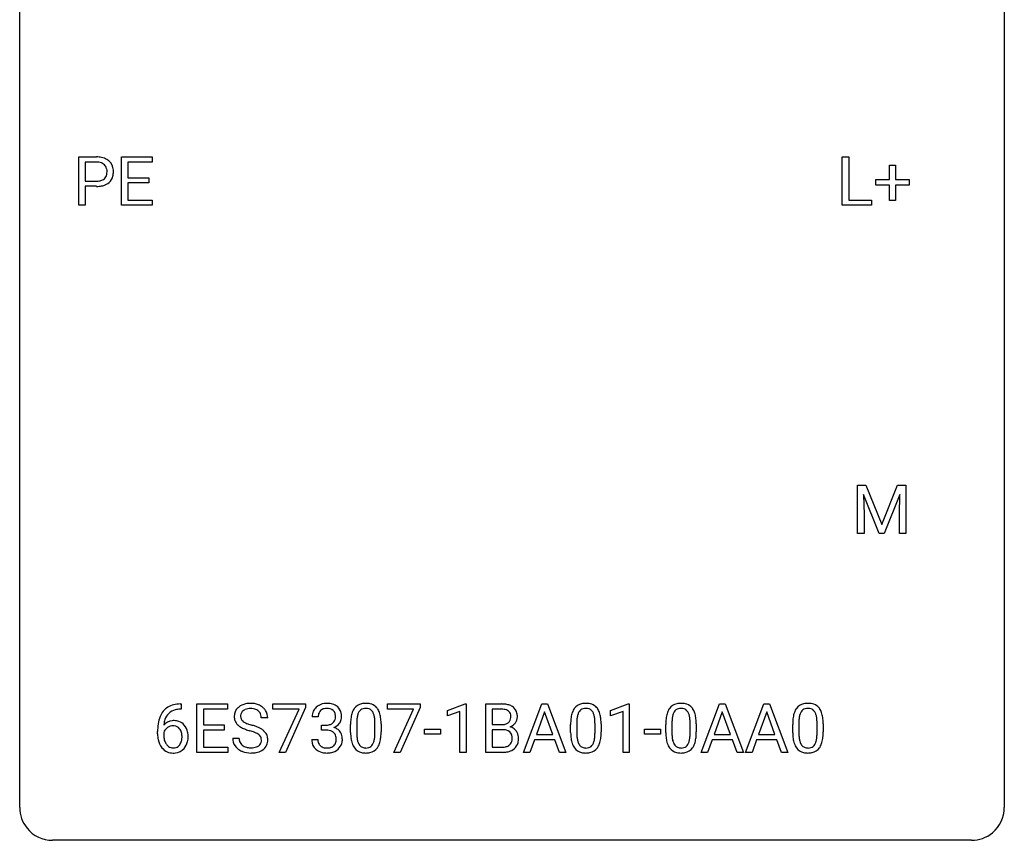
# Model space of a CAD drawing. Extents: x 2.8 to 26.6, y -2.8 to 36.9.
# Drawn here: x 2.8 to 26.6, y -2.8 to 17.1 of the extents above; entities that cross this region are included whole.
import ezdxf

# ---------------------------------------------------------------- set-up
doc = ezdxf.new("R2010")
doc.units = 0
doc.layers.add('DEFAULT_255_1_234', color=255, linetype='CONTINUOUS')
doc.layers.add('DEFAULT_255_2_778', color=255, linetype='CONTINUOUS')

msp = doc.modelspace()

# ---------------------------------------------------------------- linework, layer by layer
at = {"layer": 'DEFAULT_255_1_234'}
for p, q in [((4.205, 12.578), (4.205, 13.747)), ((4.205, 13.747), (4.636, 13.747)), ((4.359, 13.62), (4.359, 13.162)), ((4.645, 13.62), (4.359, 13.62)), ((5.243, 12.578), (5.243, 13.747)), ((5.243, 13.747), (5.978, 13.747)), ((5.978, 13.62), (5.397, 13.62)), ((5.397, 13.62), (5.397, 13.245)), ((5.978, 13.747), (5.978, 13.62)), ((22.673, 12.578), (22.673, 13.747)), ((22.673, 13.747), (22.828, 13.747)), ((22.828, 13.747), (22.828, 12.704)), ((23.811, 13.205), (23.811, 13.547)), ((23.811, 13.547), (23.961, 13.547)), ((23.961, 13.547), (23.961, 13.205)), ((4.359, 13.162), (4.636, 13.162)), ((5.397, 13.245), (5.904, 13.245)), ((5.904, 13.118), (5.397, 13.118)), ((5.397, 13.118), (5.397, 12.704)), ((5.904, 13.245), (5.904, 13.118)), ((23.485, 13.065), (23.485, 13.205)), ((23.485, 13.205), (23.811, 13.205)), ((23.961, 13.205), (24.287, 13.205)), ((24.287, 13.205), (24.287, 13.065)), ((4.635, 13.036), (4.359, 13.036)), ((4.359, 13.036), (4.359, 12.578)), ((23.811, 13.065), (23.485, 13.065)), ((23.811, 12.695), (23.811, 13.065)), ((24.287, 13.065), (23.961, 13.065)), ((23.961, 13.065), (23.961, 12.695)), ((5.397, 12.704), (5.986, 12.704)), ((5.986, 12.704), (5.986, 12.578)), ((22.828, 12.704), (23.382, 12.704)), ((23.382, 12.704), (23.382, 12.578)), ((23.961, 12.695), (23.811, 12.695)), ((4.359, 12.578), (4.205, 12.578)), ((5.986, 12.578), (5.243, 12.578)), ((23.382, 12.578), (22.673, 12.578)), ((23.044, 5.81), (23.243, 5.81)), ((23.044, 4.64), (23.044, 5.81)), ((23.243, 5.81), (23.626, 4.856)), ((23.626, 4.856), (24.008, 5.81)), ((24.008, 5.81), (24.208, 5.81)), ((24.208, 5.81), (24.208, 4.64)), ((23.566, 4.64), (23.183, 5.585)), ((23.183, 5.585), (23.198, 5.096)), ((24.068, 5.587), (23.684, 4.64)), ((24.054, 5.096), (24.068, 5.587)), ((23.198, 5.096), (23.198, 4.64)), ((24.054, 4.64), (24.054, 5.096)), ((23.198, 4.64), (23.044, 4.64)), ((23.684, 4.64), (23.566, 4.64)), ((24.208, 4.64), (24.054, 4.64)), ((6.66, 0.519), (6.686, 0.519)), ((6.686, 0.519), (6.686, 0.393)), ((7.066, -0.651), (7.066, 0.518)), ((7.066, 0.518), (7.8, 0.518)), ((7.8, 0.518), (7.8, 0.391)), ((8.902, 0.396), (8.902, 0.518)), ((8.902, 0.518), (9.693, 0.518)), ((9.693, 0.518), (9.693, 0.435)), ((11.673, 0.396), (11.673, 0.518)), ((11.673, 0.518), (12.464, 0.518)), ((12.464, 0.518), (12.464, 0.435)), ((13.126, 0.364), (13.551, 0.524)), ((13.551, 0.524), (13.575, 0.524)), ((13.575, 0.524), (13.575, -0.651)), ((14.048, -0.651), (14.048, 0.518)), ((14.048, 0.518), (14.431, 0.518)), ((14.959, -0.651), (15.406, 0.518)), ((15.406, 0.518), (15.541, 0.518)), ((15.541, 0.518), (15.988, -0.651)), ((17.07, 0.364), (17.496, 0.524)), ((17.496, 0.524), (17.519, 0.524)), ((17.519, 0.524), (17.519, -0.651)), ((19.257, -0.651), (19.704, 0.518)), ((19.704, 0.518), (19.838, 0.518)), ((19.838, 0.518), (20.286, -0.651)), ((20.33, -0.651), (20.777, 0.518)), ((20.777, 0.518), (20.911, 0.518)), ((20.911, 0.518), (21.359, -0.651)), ((6.686, 0.393), (6.659, 0.393)), ((7.8, 0.391), (7.22, 0.391)), ((7.22, 0.391), (7.22, 0.015)), ((9.535, 0.396), (8.902, 0.396)), ((9.053, -0.651), (9.535, 0.396)), ((9.693, 0.435), (9.208, -0.651)), ((12.306, 0.396), (11.673, 0.396)), ((11.824, -0.651), (12.306, 0.396)), ((12.464, 0.435), (11.979, -0.651)), ((13.126, 0.229), (13.126, 0.364)), ((13.425, 0.339), (13.126, 0.229)), ((13.425, -0.651), (13.425, 0.339)), ((14.203, 0.391), (14.203, 0.019)), ((14.431, 0.391), (14.203, 0.391)), ((15.473, 0.328), (15.275, -0.219)), ((15.672, -0.219), (15.473, 0.328)), ((17.07, 0.229), (17.07, 0.364)), ((17.37, 0.339), (17.07, 0.229)), ((17.37, -0.651), (17.37, 0.339)), ((19.771, 0.328), (19.573, -0.219)), ((19.97, -0.219), (19.771, 0.328)), ((20.844, 0.328), (20.646, -0.219)), ((21.043, -0.219), (20.844, 0.328)), ((7.22, 0.015), (7.727, 0.015)), ((7.727, 0.015), (7.727, -0.111)), ((8.776, 0.18), (8.621, 0.18)), ((9.999, 0.211), (9.85, 0.211)), ((10.077, -0.116), (10.077, 0.006)), ((10.077, 0.006), (10.189, 0.006)), ((10.78, -0.173), (10.78, 0.026)), ((10.929, 0.062), (10.929, -0.176)), ((11.37, -0.193), (11.37, 0.051)), ((11.518, 0.04), (11.518, -0.153)), ((14.203, 0.019), (14.436, 0.019)), ((16.102, -0.173), (16.102, 0.026)), ((16.251, 0.062), (16.251, -0.176)), ((16.692, -0.193), (16.692, 0.051)), ((16.84, 0.04), (16.84, -0.153)), ((18.403, -0.173), (18.403, 0.026)), ((18.552, 0.062), (18.552, -0.176)), ((18.993, -0.193), (18.993, 0.051)), ((19.141, 0.04), (19.141, -0.153)), ((21.473, -0.173), (21.473, 0.026)), ((21.622, 0.062), (21.622, -0.176)), ((22.062, -0.193), (22.062, 0.051)), ((22.211, 0.04), (22.211, -0.153)), ((6.112, -0.206), (6.112, -0.149)), ((6.262, -0.169), (6.262, -0.223)), ((7.727, -0.111), (7.22, -0.111)), ((7.22, -0.111), (7.22, -0.525)), ((10.189, -0.116), (10.077, -0.116)), ((12.565, -0.215), (12.565, -0.094)), ((12.565, -0.094), (12.957, -0.094)), ((12.957, -0.215), (12.565, -0.215)), ((12.957, -0.094), (12.957, -0.215)), ((14.46, -0.104), (14.203, -0.104)), ((14.203, -0.104), (14.203, -0.525)), ((14.46, -0.104), (14.46, -0.104)), ((15.275, -0.219), (15.672, -0.219)), ((17.887, -0.215), (17.887, -0.094)), ((17.887, -0.094), (18.279, -0.094)), ((18.279, -0.215), (17.887, -0.215)), ((18.279, -0.094), (18.279, -0.215)), ((19.573, -0.219), (19.97, -0.219)), ((20.646, -0.219), (21.043, -0.219)), ((7.929, -0.312), (8.084, -0.312)), ((9.84, -0.343), (9.989, -0.343)), ((15.228, -0.346), (15.118, -0.651)), ((15.718, -0.346), (15.228, -0.346)), ((15.83, -0.651), (15.718, -0.346)), ((19.526, -0.346), (19.416, -0.651)), ((20.016, -0.346), (19.526, -0.346)), ((20.128, -0.651), (20.016, -0.346)), ((20.599, -0.346), (20.489, -0.651)), ((21.089, -0.346), (20.599, -0.346)), ((21.201, -0.651), (21.089, -0.346)), ((7.809, -0.651), (7.066, -0.651)), ((7.22, -0.525), (7.809, -0.525)), ((7.809, -0.525), (7.809, -0.651)), ((9.208, -0.651), (9.053, -0.651)), ((11.979, -0.651), (11.824, -0.651)), ((13.575, -0.651), (13.425, -0.651)), ((14.454, -0.651), (14.048, -0.651)), ((14.203, -0.525), (14.457, -0.525)), ((15.118, -0.651), (14.959, -0.651)), ((15.988, -0.651), (15.83, -0.651)), ((17.519, -0.651), (17.37, -0.651)), ((19.416, -0.651), (19.257, -0.651)), ((20.286, -0.651), (20.128, -0.651)), ((20.489, -0.651), (20.33, -0.651)), ((21.359, -0.651), (21.201, -0.651))]:
    msp.add_line(p, q, dxfattribs=at)
for centre, radius, start, end in [((4.64, 13.141), 0.606, 78.8378, 90.3984), ((4.636, 13.197), 0.424, 87.8575, 88.8), ((4.642, 13.285), 0.336, 75.2762, 88.2915), ((4.671, 13.391), 0.226, 46.8629, 75.6677), ((4.682, 13.343), 0.4, 58.9633, 79.0811), ((4.712, 13.399), 0.336, 48.0198, 58.4472), ((4.721, 13.408), 0.324, 3.3375, 48.1767), ((4.686, 13.408), 0.203, 15.7442, 46.6203), ((4.624, 13.391), 0.268, 359.4672, 15.5934), ((4.602, 13.385), 0.289, 346.6893, 0.1059), ((4.527, 13.388), 0.365, 359.6351, 0.0053), ((4.61, 13.386), 0.435, 346.1878, 0.506), ((4.598, 13.39), 0.448, 359.9478, 4.6829), ((4.639, 13.584), 0.423, 269.6593, 279.4154), ((4.664, 13.435), 0.271, 279.205, 294.9901), ((4.694, 13.371), 0.2, 295.2888, 311.2911), ((4.715, 13.392), 0.347, 286.6925, 310.2288), ((4.701, 13.36), 0.188, 311.7855, 347.2861), ((4.746, 13.351), 0.295, 310.8832, 346.5426), ((4.636, 13.792), 0.757, 269.897, 275.0189), ((4.659, 13.571), 0.535, 274.685, 287.0245), ((6.6, 0.059), 0.451, 102.8716, 140.8565), ((6.665, -0.185), 0.703, 90.3778, 103.5869), ((8.32, 0.142), 0.388, 101.9878, 128.8743), ((8.359, -0.03), 0.564, 89.5907, 102.3169), ((8.367, 0.002), 0.532, 77.2361, 90.3248), ((8.387, 0.099), 0.433, 63.8378, 77.0809), ((8.415, 0.15), 0.375, 45.9864, 64.1608), ((10.187, 0.181), 0.352, 96.9875, 131.9691), ((10.209, 0.056), 0.478, 89.8596, 97.7825), ((10.214, 0.03), 0.504, 78.3655, 90.4132), ((10.249, 0.196), 0.334, 56.6229, 78.6387), ((11.103, 0.243), 0.286, 101.6441, 144.5142), ((11.145, 0.074), 0.46, 89.5284, 102.582), ((11.153, 0.07), 0.464, 77.0438, 90.5081), ((11.193, 0.234), 0.295, 48.2779, 77.4995), ((14.434, -0.219), 0.737, 82.1257, 90.2933), ((14.473, 0.053), 0.462, 69.9044, 82.2857), ((14.53, 0.207), 0.298, 51.1839, 70.0182), ((16.424, 0.243), 0.286, 101.6441, 144.5142), ((16.467, 0.074), 0.46, 89.5284, 102.582), ((16.475, 0.07), 0.464, 77.0438, 90.5081), ((16.515, 0.234), 0.295, 48.2779, 77.4995), ((18.726, 0.243), 0.286, 101.6441, 144.5142), ((18.768, 0.074), 0.46, 89.5284, 102.582), ((18.776, 0.07), 0.464, 77.0438, 90.5081), ((18.816, 0.234), 0.295, 48.2779, 77.4995), ((21.795, 0.243), 0.286, 101.6441, 144.5142), ((21.838, 0.074), 0.46, 89.5284, 102.582), ((21.846, 0.07), 0.464, 77.0438, 90.5081), ((21.886, 0.234), 0.295, 48.2779, 77.4995), ((6.664, 0.014), 0.53, 141.4298, 157.8541), ((6.642, 0.027), 0.369, 134.5303, 161.6211), ((6.626, 0.038), 0.35, 104.2855, 133.8629), ((6.664, -0.107), 0.5, 90.6001, 104.5147), ((8.245, 0.22), 0.28, 132.4834, 181.0242), ((8.305, 0.164), 0.361, 129.2532, 133.4243), ((8.285, 0.228), 0.163, 127.7287, 176.7105), ((8.309, 0.198), 0.201, 114.0401, 127.9851), ((8.337, 0.134), 0.271, 99.0695, 113.7659), ((8.361, -0.011), 0.418, 89.6698, 99.231), ((8.364, -0.05), 0.457, 86.264, 90.0526), ((8.374, 0.071), 0.336, 73.7888, 86.6653), ((8.408, 0.181), 0.221, 48.5928, 74.1242), ((8.424, 0.201), 0.195, 14.9781, 48.2004), ((8.353, 0.182), 0.268, 359.4693, 14.9832), ((8.441, 0.18), 0.335, 32.2747, 45.6547), ((8.448, 0.182), 0.329, 359.6507, 32.613), ((10.16, 0.215), 0.31, 155.3484, 180.7485), ((10.156, 0.212), 0.307, 131.5745, 154.4798), ((10.256, 0.212), 0.257, 172.5097, 180.1367), ((10.183, 0.225), 0.183, 133.8349, 173.5344), ((10.188, 0.219), 0.191, 103.2932, 133.5619), ((10.208, 0.139), 0.273, 89.5325, 103.5319), ((10.214, 0.111), 0.301, 76.1117, 90.7026), ((10.252, 0.25), 0.157, 13.9577, 77.6713), ((10.118, 0.211), 0.297, 359.1805, 15.0453), ((10.271, 0.234), 0.291, 47.0254, 56.0854), ((10.273, 0.238), 0.287, 10.9208, 46.7778), ((10.137, 0.206), 0.427, 359.6364, 11.6087), ((11.523, 0.082), 0.74, 164.3059, 173.9002), ((11.232, 0.166), 0.437, 148.7922, 164.5684), ((11.137, 0.219), 0.328, 144.5884, 148.1176), ((11.444, 0.114), 0.511, 163.3763, 172.1411), ((11.234, 0.177), 0.292, 149.4209, 163.6286), ((11.128, 0.241), 0.168, 105.7981, 149.7388), ((11.146, 0.175), 0.237, 89.3807, 105.6763), ((11.15, 0.149), 0.263, 81.106, 90.2185), ((11.168, 0.237), 0.173, 30.7408, 82.4657), ((11.115, 0.203), 0.236, 24.2871, 31.3936), ((10.998, 0.153), 0.363, 12.0806, 23.8174), ((11.201, 0.247), 0.281, 36.3142, 47.6306), ((11.114, 0.188), 0.386, 18.2932, 35.6769), ((10.859, 0.101), 0.654, 8.0247, 18.5605), ((14.431, 0.037), 0.354, 89.8708, 90.0431), ((14.433, -0.085), 0.477, 82.6985, 90.1729), ((14.457, 0.096), 0.294, 71.6863, 82.8456), ((14.495, 0.206), 0.177, 52.8286, 71.985), ((14.522, 0.245), 0.13, 31.8853, 52.1413), ((14.494, 0.229), 0.162, 10.9182, 31.323), ((14.398, 0.209), 0.26, 359.5559, 11.2096), ((14.556, 0.245), 0.253, 12.1017, 50.4215), ((14.418, 0.21), 0.396, 359.5251, 12.8212), ((16.845, 0.082), 0.74, 164.3059, 173.9002), ((16.554, 0.166), 0.437, 148.7922, 164.5684), ((16.459, 0.219), 0.328, 144.5884, 148.1176), ((16.765, 0.114), 0.511, 163.3763, 172.1411), ((16.556, 0.177), 0.292, 149.4209, 163.6286), ((16.45, 0.241), 0.168, 105.7981, 149.7388), ((16.468, 0.175), 0.237, 89.3807, 105.6763), ((16.472, 0.149), 0.263, 81.106, 90.2185), ((16.49, 0.237), 0.173, 30.7408, 82.4657), ((16.437, 0.203), 0.236, 24.2871, 31.3936), ((16.32, 0.153), 0.363, 12.0806, 23.8174), ((16.522, 0.247), 0.281, 36.3142, 47.6306), ((16.435, 0.188), 0.386, 18.2932, 35.6769), ((16.181, 0.101), 0.654, 8.0247, 18.5605), ((19.146, 0.082), 0.74, 164.3059, 173.9002), ((18.855, 0.166), 0.437, 148.7922, 164.5684), ((18.76, 0.219), 0.328, 144.5884, 148.1176), ((19.066, 0.114), 0.511, 163.3763, 172.1411), ((18.857, 0.177), 0.292, 149.4209, 163.6286), ((18.751, 0.241), 0.168, 105.7981, 149.7388), ((18.769, 0.175), 0.237, 89.3807, 105.6763), ((18.773, 0.149), 0.263, 81.106, 90.2185), ((18.791, 0.237), 0.173, 30.7408, 82.4657), ((18.738, 0.203), 0.236, 24.2871, 31.3936), ((18.621, 0.153), 0.363, 12.0806, 23.8174), ((18.823, 0.247), 0.281, 36.3142, 47.6306), ((18.737, 0.188), 0.386, 18.2932, 35.6769), ((18.482, 0.101), 0.654, 8.0247, 18.5605), ((22.216, 0.082), 0.74, 164.3059, 173.9002), ((21.925, 0.166), 0.437, 148.7922, 164.5684), ((21.83, 0.219), 0.328, 144.5884, 148.1176), ((22.136, 0.114), 0.511, 163.3763, 172.1411), ((21.927, 0.177), 0.292, 149.4209, 163.6286), ((21.821, 0.241), 0.168, 105.7981, 149.7388), ((21.839, 0.175), 0.237, 89.3807, 105.6763), ((21.843, 0.149), 0.263, 81.106, 90.2185), ((21.861, 0.237), 0.173, 30.7408, 82.4657), ((21.808, 0.203), 0.236, 24.2871, 31.3936), ((21.691, 0.153), 0.363, 12.0806, 23.8174), ((21.893, 0.247), 0.281, 36.3142, 47.6306), ((21.806, 0.188), 0.386, 18.2932, 35.6769), ((21.552, 0.101), 0.654, 8.0247, 18.5605), ((7.325, -0.143), 1.213, 171.4525, 180.3159), ((6.885, -0.074), 0.768, 157.9803, 171.6247), ((6.493, -0.189), 0.303, 95.8331, 138.9955), ((6.948, -0.051), 0.687, 173.7811, 174.9255), ((6.807, -0.032), 0.545, 161.285, 174.2077), ((6.515, -0.317), 0.433, 89.8754, 97.0544), ((6.52, -0.234), 0.349, 71.6408, 90.624), ((6.535, -0.178), 0.292, 39.6368, 71.019), ((6.471, -0.233), 0.376, 10.6587, 39.9044), ((8.246, 0.213), 0.28, 179.5062, 199.8695), ((8.239, 0.214), 0.274, 200.6782, 228.1764), ((8.288, 0.262), 0.342, 227.4065, 229.9881), ((8.353, 0.218), 0.232, 175.1779, 180.0582), ((8.269, 0.217), 0.147, 179.6142, 228.1246), ((8.313, 0.258), 0.207, 226.578, 230.88), ((8.36, 0.32), 0.285, 231.4635, 241.9261), ((8.48, 0.54), 0.536, 241.7179, 248.326), ((8.619, 0.884), 0.906, 248.2008, 252.4528), ((8.739, 1.256), 1.297, 252.3391, 254.3469), ((7.985, -1.442), 1.504, 71.0197, 74.4087), ((10.186, 0.345), 0.339, 270.492, 281.8952), ((10.21, 0.235), 0.226, 281.6692, 301.2943), ((10.227, 0.204), 0.191, 301.7833, 311.7545), ((10.237, 0.193), 0.177, 311.7324, 354.2802), ((10.27, 0.225), 0.297, 292.9802, 325.2392), ((10.164, 0.206), 0.251, 353.0938, 0.1181), ((10.255, 0.235), 0.315, 325.2334, 332.8746), ((10.32, 0.204), 0.243, 332.355, 359.7179), ((11.975, 0.031), 1.195, 173.7676, 180.2316), ((12.077, 0.052), 1.148, 177.8632, 179.5044), ((11.774, 0.066), 0.844, 172.0259, 178.0703), ((10.723, 0.092), 0.646, 4.8362, 12.2905), ((10.302, 0.054), 1.068, 359.809, 4.9408), ((10.443, 0.04), 1.075, 1.1274, 8.1718), ((10.119, 0.027), 1.399, 0.5424, 1.3863), ((14.438, 0.348), 0.329, 269.6065, 281.4534), ((14.46, 0.243), 0.221, 281.2041, 302.5148), ((14.474, 0.218), 0.193, 303.0217, 309.837), ((14.492, 0.198), 0.165, 309.5228, 356.951), ((14.426, 0.207), 0.232, 355.4701, 0.0493), ((14.534, 0.235), 0.29, 298.6825, 323.2757), ((14.576, 0.203), 0.238, 323.4908, 0.8817), ((17.297, 0.031), 1.195, 173.7676, 180.2316), ((17.095, 0.066), 0.844, 172.0259, 178.0703), ((17.398, 0.052), 1.148, 177.8632, 179.5044), ((16.044, 0.092), 0.646, 4.8362, 12.2905), ((15.623, 0.054), 1.068, 359.809, 4.9408), ((15.765, 0.04), 1.075, 1.1274, 8.1718), ((15.441, 0.027), 1.399, 0.5424, 1.3863), ((19.598, 0.031), 1.195, 173.7676, 180.2316), ((19.7, 0.052), 1.148, 177.8632, 179.5044), ((19.397, 0.066), 0.844, 172.0259, 178.0703), ((18.345, 0.092), 0.646, 4.8362, 12.2905), ((17.924, 0.054), 1.068, 359.809, 4.9408), ((18.066, 0.04), 1.075, 1.1274, 8.1718), ((17.742, 0.027), 1.399, 0.5424, 1.3863), ((22.668, 0.031), 1.195, 173.7676, 180.2316), ((22.466, 0.066), 0.844, 172.0259, 178.0703), ((22.769, 0.052), 1.148, 177.8632, 179.5044), ((21.415, 0.092), 0.646, 4.8362, 12.2905), ((20.994, 0.054), 1.068, 359.809, 4.9408), ((21.136, 0.04), 1.075, 1.1274, 8.1718), ((20.812, 0.027), 1.399, 0.5424, 1.3863), ((6.767, -0.211), 0.655, 179.6345, 191.7836), ((6.478, -0.246), 0.23, 145.2975, 160.266), ((6.785, -0.226), 0.523, 179.6514, 190.2856), ((6.495, -0.26), 0.252, 124.9745, 144.8959), ((6.491, -0.245), 0.237, 89.8751, 126.2072), ((6.492, -0.243), 0.235, 85.0141, 90.0513), ((6.498, -0.193), 0.184, 36.8251, 85.7416), ((6.456, -0.231), 0.241, 32.3035, 38.0827), ((6.425, -0.248), 0.276, 11.0482, 31.8146), ((6.298, -0.274), 0.407, 359.6214, 11.2839), ((6.317, -0.267), 0.535, 359.6826, 11.1326), ((8.366, 0.362), 0.469, 230.4982, 241.8087), ((8.519, 0.642), 0.788, 241.6337, 249.0065), ((8.687, 1.075), 1.252, 248.9199, 254.144), ((7.901, -1.672), 1.604, 71.7183, 73.9259), ((8.08, -1.133), 1.037, 68.0063, 71.8053), ((8.252, -0.71), 0.58, 62.2515, 68.1221), ((8.154, -0.953), 0.986, 66.1847, 71.0864), ((8.391, -0.45), 0.285, 52.7386, 62.4979), ((8.31, -0.602), 0.603, 59.3536, 66.2692), ((8.473, -0.341), 0.149, 16.4723, 52.6262), ((8.399, -0.452), 0.428, 49.1021, 59.3294), ((8.48, -0.359), 0.304, 32.792, 49.2506), ((8.513, -0.336), 0.264, 31.1181, 32.4005), ((8.504, -0.339), 0.274, 8.1117, 30.7959), ((10.184, -0.571), 0.456, 84.0193, 89.3331), ((10.2, -0.435), 0.319, 71.901, 84.3554), ((10.236, -0.329), 0.207, 49.5089, 72.1836), ((10.254, -0.304), 0.176, 12.9498, 48.7551), ((10.243, 0.278), 0.357, 292.5402, 293.6925), ((10.282, -0.367), 0.331, 57.6435, 72.8625), ((10.317, -0.31), 0.263, 36.7249, 57.4698), ((10.316, -0.309), 0.263, 8.0545, 36.3561), ((12.133, -0.155), 1.353, 180.7449, 181.151), ((11.853, -0.165), 1.072, 180.8976, 188.0056), ((11.969, -0.179), 1.04, 179.7996, 185.246), ((10.507, -0.194), 0.862, 351.8069, 357.7959), ((10.184, -0.178), 1.186, 357.5872, 359.2678), ((10.294, -0.157), 1.225, 353.8442, 0.2288), ((14.464, -0.466), 0.361, 76.5636, 90.6981), ((14.516, -0.28), 0.169, 17.6685, 78.9941), ((14.498, 0.295), 0.36, 293.1999, 299.1396), ((14.565, -0.313), 0.287, 54.0012, 74.9168), ((14.412, -0.311), 0.277, 359.0456, 17.2296), ((14.576, -0.294), 0.264, 36.3581, 53.5292), ((14.564, -0.303), 0.28, 4.819, 36.309), ((17.455, -0.155), 1.353, 180.7449, 181.151), ((17.175, -0.165), 1.072, 180.8976, 188.0056), ((17.291, -0.179), 1.04, 179.7996, 185.246), ((15.829, -0.194), 0.862, 351.8069, 357.7959), ((15.505, -0.178), 1.186, 357.5872, 359.2678), ((15.616, -0.157), 1.225, 353.8442, 0.2288), ((19.756, -0.155), 1.353, 180.7449, 181.151), ((19.476, -0.165), 1.072, 180.8976, 188.0056), ((19.592, -0.179), 1.04, 179.7996, 185.246), ((18.13, -0.194), 0.862, 351.8069, 357.7959), ((17.807, -0.178), 1.186, 357.5872, 359.2678), ((17.917, -0.157), 1.225, 353.8442, 0.2288), ((22.825, -0.155), 1.353, 180.7449, 181.151), ((22.545, -0.165), 1.072, 180.8976, 188.0056), ((22.662, -0.179), 1.04, 179.7996, 185.246), ((21.2, -0.194), 0.862, 351.8069, 357.7959), ((20.876, -0.178), 1.186, 357.5872, 359.2678), ((20.986, -0.157), 1.225, 353.8442, 0.2288), ((6.573, -0.254), 0.456, 191.4116, 218.6078), ((6.616, -0.258), 0.351, 190.0945, 207.5098), ((6.559, -0.285), 0.288, 207.9583, 216.3251), ((6.525, -0.313), 0.245, 215.7661, 232.5457), ((6.501, -0.36), 0.183, 289.1833, 322.9684), ((6.44, -0.312), 0.261, 322.6008, 346.5182), ((6.324, -0.283), 0.38, 346.2582, 358.7742), ((6.222, -0.277), 0.482, 358.3755, 0.0098), ((6.479, -0.314), 0.367, 318.141, 347.6119), ((6.313, -0.274), 0.539, 347.2487, 0.4369), ((8.238, -0.316), 0.309, 179.2419, 215.2648), ((8.314, -0.315), 0.23, 179.3355, 199.1046), ((8.281, -0.324), 0.196, 199.8829, 232.7063), ((8.464, -0.364), 0.159, 306.3944, 355.3031), ((8.427, -0.354), 0.196, 359.4179, 16.1972), ((8.413, -0.356), 0.21, 354.366, 0.0699), ((8.503, -0.36), 0.276, 307.5917, 336.4316), ((8.485, -0.358), 0.293, 337.4731, 0.7537), ((8.423, -0.353), 0.356, 359.8389, 8.4707), ((10.236, -0.343), 0.396, 179.9755, 183.2323), ((10.132, -0.356), 0.291, 181.8183, 229.6455), ((10.218, -0.345), 0.229, 179.4465, 196.2869), ((10.17, -0.358), 0.179, 196.5661, 227.7059), ((10.247, -0.362), 0.182, 315.0728, 345.0431), ((10.155, -0.335), 0.278, 344.5987, 357.927), ((10.167, -0.326), 0.265, 359.5048, 13.424), ((10.065, -0.329), 0.367, 357.4749, 0.0231), ((10.281, -0.353), 0.297, 311.636, 343.7652), ((10.193, -0.329), 0.389, 343.983, 0.5572), ((10.23, -0.324), 0.351, 359.8321, 8.587), ((11.457, -0.223), 0.673, 187.8816, 198.2347), ((11.208, -0.306), 0.41, 197.9694, 215.2624), ((11.565, -0.218), 0.634, 185.1412, 193.008), ((11.301, -0.28), 0.363, 192.7898, 205.2508), ((11.196, -0.327), 0.248, 205.8005, 211.2538), ((11.144, -0.362), 0.185, 210.379, 238.4008), ((11.167, -0.373), 0.171, 287.7958, 329.0809), ((11.071, -0.313), 0.284, 328.6635, 343.3325), ((10.854, -0.245), 0.512, 343.0499, 351.9393), ((11.057, -0.294), 0.447, 329.2804, 344.7473), ((10.758, -0.209), 0.758, 344.4935, 353.9765), ((14.497, -0.325), 0.194, 303.0369, 311.8811), ((14.504, -0.333), 0.183, 311.9916, 351.7143), ((14.423, -0.317), 0.267, 350.734, 0.2222), ((14.552, -0.344), 0.288, 311.1786, 344.6887), ((14.453, -0.318), 0.391, 344.7479, 0.5373), ((14.486, -0.314), 0.358, 359.937, 5.5204), ((16.779, -0.223), 0.673, 187.8816, 198.2347), ((16.53, -0.306), 0.41, 197.9694, 215.2624), ((16.887, -0.218), 0.634, 185.1412, 193.008), ((16.623, -0.28), 0.363, 192.7898, 205.2508), ((16.518, -0.327), 0.248, 205.8005, 211.2538), ((16.466, -0.362), 0.185, 210.379, 238.4008), ((16.489, -0.373), 0.171, 287.7958, 329.0809), ((16.393, -0.313), 0.284, 328.6635, 343.3325), ((16.176, -0.245), 0.512, 343.0499, 351.9393), ((16.379, -0.294), 0.447, 329.2804, 344.7473), ((16.079, -0.209), 0.758, 344.4935, 353.9765), ((19.08, -0.223), 0.673, 187.8816, 198.2347), ((18.831, -0.306), 0.41, 197.9694, 215.2624), ((19.188, -0.218), 0.634, 185.1412, 193.008), ((18.924, -0.28), 0.363, 192.7898, 205.2508), ((18.819, -0.327), 0.248, 205.8005, 211.2538), ((18.767, -0.362), 0.185, 210.379, 238.4008), ((18.79, -0.373), 0.171, 287.7958, 329.0809), ((18.694, -0.313), 0.284, 328.6635, 343.3325), ((18.477, -0.245), 0.512, 343.0499, 351.9393), ((18.68, -0.294), 0.447, 329.2804, 344.7473), ((18.381, -0.209), 0.758, 344.4935, 353.9765), ((22.15, -0.223), 0.673, 187.8816, 198.2347), ((21.901, -0.306), 0.41, 197.9694, 215.2624), ((22.258, -0.218), 0.634, 185.1412, 193.008), ((21.993, -0.28), 0.363, 192.7898, 205.2508), ((21.889, -0.327), 0.248, 205.8005, 211.2538), ((21.836, -0.362), 0.185, 210.379, 238.4008), ((21.86, -0.373), 0.171, 287.7958, 329.0809), ((21.764, -0.313), 0.284, 328.6635, 343.3325), ((21.547, -0.245), 0.512, 343.0499, 351.9393), ((21.75, -0.294), 0.447, 329.2804, 344.7473), ((21.45, -0.209), 0.758, 344.4935, 353.9765), ((6.485, -0.328), 0.341, 218.1665, 245.8781), ((6.484, -0.313), 0.354, 246.914, 270.7437), ((6.487, -0.362), 0.183, 232.8005, 270.6606), ((6.491, -0.325), 0.219, 269.3554, 288.4744), ((6.49, -0.211), 0.457, 269.8874, 276.7918), ((6.512, -0.341), 0.325, 275.6342, 317.8248), ((8.265, -0.297), 0.342, 215.3403, 233.0843), ((8.32, -0.222), 0.436, 233.167, 246.4951), ((8.362, -0.134), 0.533, 246.1383, 248.0543), ((8.328, -0.264), 0.272, 232.3738, 255.5137), ((8.368, -0.115), 0.553, 248.2708, 270.4056), ((8.363, -0.14), 0.401, 255.2446, 267.5321), ((8.371, -0.017), 0.525, 267.1558, 270.0287), ((8.374, -0.061), 0.48, 269.7, 278.166), ((8.372, 0.089), 0.756, 269.9708, 272.8178), ((8.385, -0.091), 0.576, 272.4383, 284.6465), ((8.4, -0.234), 0.305, 278.0231, 290.6255), ((8.434, -0.327), 0.206, 290.662, 307.0371), ((8.434, -0.273), 0.387, 284.3734, 307.1424), ((8.457, -0.309), 0.345, 307.6552, 308.453), ((10.173, -0.309), 0.354, 229.4223, 256.8556), ((10.186, -0.34), 0.203, 227.7652, 257.8763), ((10.207, -0.171), 0.496, 256.6829, 270.4412), ((10.209, -0.246), 0.3, 257.4584, 270.4266), ((10.213, -0.217), 0.329, 269.5962, 280.8789), ((10.213, -0.167), 0.5, 269.7286, 280.3856), ((10.236, -0.331), 0.212, 280.6346, 299.8596), ((10.243, -0.311), 0.354, 279.783, 311.6256), ((10.255, -0.368), 0.171, 300.3576, 314.5518), ((11.106, -0.375), 0.287, 215.8618, 257.2789), ((11.147, -0.22), 0.447, 256.6229, 270.5104), ((11.142, -0.357), 0.188, 239.6521, 265.9794), ((11.15, -0.29), 0.256, 265.1315, 270.0603), ((11.153, -0.323), 0.224, 269.3315, 287.2178), ((11.154, -0.208), 0.459, 269.5977, 281.6734), ((11.194, -0.375), 0.288, 280.5801, 324.9173), ((11.156, -0.349), 0.334, 324.9352, 328.616), ((14.455, 0.045), 0.696, 269.9237, 274.4456), ((14.46, -0.189), 0.336, 269.6056, 281.374), ((14.473, -0.143), 0.507, 274.1042, 286.4072), ((14.483, -0.298), 0.225, 281.1056, 302.5132), ((14.523, -0.308), 0.335, 286.0418, 310.8441), ((16.428, -0.375), 0.287, 215.8618, 257.2789), ((16.468, -0.22), 0.447, 256.6229, 270.5104), ((16.464, -0.357), 0.188, 239.6521, 265.9794), ((16.472, -0.29), 0.256, 265.1315, 270.0603), ((16.475, -0.323), 0.224, 269.3315, 287.2178), ((16.476, -0.208), 0.459, 269.5977, 281.6734), ((16.516, -0.375), 0.288, 280.5801, 324.9173), ((16.478, -0.349), 0.334, 324.9352, 328.616), ((18.729, -0.375), 0.287, 215.8618, 257.2789), ((18.769, -0.22), 0.447, 256.6229, 270.5104), ((18.765, -0.357), 0.188, 239.6521, 265.9794), ((18.773, -0.29), 0.256, 265.1315, 270.0603), ((18.776, -0.323), 0.224, 269.3315, 287.2178), ((18.777, -0.208), 0.459, 269.5977, 281.6734), ((18.817, -0.375), 0.288, 280.5801, 324.9173), ((18.779, -0.349), 0.334, 324.9352, 328.616), ((21.799, -0.375), 0.287, 215.8618, 257.2789), ((21.839, -0.22), 0.447, 256.6229, 270.5104), ((21.834, -0.357), 0.188, 239.6521, 265.9794), ((21.843, -0.29), 0.256, 265.1315, 270.0603), ((21.846, -0.323), 0.224, 269.3315, 287.2178), ((21.846, -0.208), 0.459, 269.5977, 281.6734), ((21.887, -0.375), 0.288, 280.5801, 324.9173), ((21.849, -0.349), 0.334, 324.9352, 328.616)]:
    msp.add_arc(centre, radius, start, end, dxfattribs=at)
at = {"layer": 'DEFAULT_255_2_778'}
for p, q in [((2.778, -1.984), (2.778, 36.116)), ((26.591, 36.116), (26.591, -1.984)), ((25.797, -2.778), (3.572, -2.778))]:
    msp.add_line(p, q, dxfattribs=at)
for centre, start, end in [((3.57, -1.986), 179.8524, 219.1642), ((25.799, -1.986), 309.4762, 0.1483), ((3.57, -1.987), 219.1282, 270.1454), ((25.799, -1.987), 269.8517, 309.5112)]:
    msp.add_arc(centre, 0.791, start, end, dxfattribs=at)

doc.saveas('drawing.dxf')
